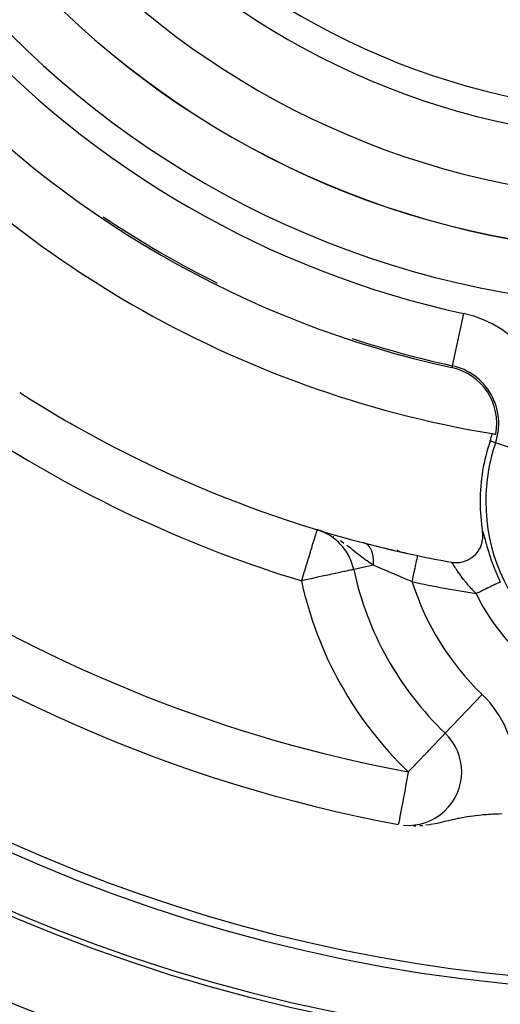
# Model space of a CAD drawing. Extents: x 24 to 968, y -478 to 283.
# Drawn here: x 862 to 880, y -167 to -131 of the extents above; entities that cross this region are included whole.
import ezdxf

# ---------------------------------------------------------------- set-up
doc = ezdxf.new("R2010")
doc.units = 0
doc.linetypes.add('DASHED', pattern=[11.05, 8.7, -2.35])
doc.layers.get('0').update_dxf_attribs({"linetype": 'CONTINUOUS'})
doc.layers.add('NEVIDI', color=4, linetype='DASHED')

msp = doc.modelspace()

# ---------------------------------------------------------------- linework, layer by layer
at = {"color": 2}
for p, q in [((873.399488, -149.635148), (873.399015, -149.636703)), ((873.551612, -149.685247), (873.399657, -149.634592)), ((873.558302, -149.682548), (873.562023, -149.683677)), ((879.59186, -149.714086), (879.59107, -149.709147)), ((879.602673, -149.817672), (879.59186, -149.714086)), ((879.603567, -149.839352), (879.602673, -149.817672)), ((879.547219, -150.201909), (879.579555, -150.089743)), ((879.579555, -150.089743), (879.582397, -150.07676)), ((879.582397, -150.07676), (879.599498, -149.965033)), ((879.599498, -149.965033), (879.600985, -149.947902)), ((879.600985, -149.947902), (879.603567, -149.839352)), ((876.48863, -150.455736), (876.400766, -150.405007)), ((876.400766, -150.405007), (876.48863, -150.455736)), ((879.256636, -150.627193), (879.346765, -150.539145)), ((879.346765, -150.539145), (879.349617, -150.535972)), ((879.349617, -150.535972), (879.427113, -150.437588)), ((879.427113, -150.437588), (879.4298, -150.433675)), ((879.4298, -150.433675), (879.49312, -150.327414)), ((879.49312, -150.327414), (879.496019, -150.321738)), ((879.496019, -150.321738), (879.544027, -150.210833)), ((879.544027, -150.210833), (879.547219, -150.201909)), ((877.059718, -150.785453), (877.057225, -150.784014)), ((877.057225, -150.784014), (877.059718, -150.785453)), ((878.423887, -150.853042), (878.469769, -150.860333)), ((878.469769, -150.860333), (878.532531, -150.866808)), ((878.532531, -150.866808), (878.612749, -150.869297)), ((878.612749, -150.869297), (878.662897, -150.867574)), ((878.662897, -150.867574), (878.755826, -150.85771)), ((878.755826, -150.85771), (878.792435, -150.8514)), ((878.792435, -150.8514), (878.89429, -150.826275)), ((878.89429, -150.826275), (878.918641, -150.818546)), ((878.918641, -150.818546), (879.024761, -150.776538)), ((879.024761, -150.776538), (879.039385, -150.769621)), ((879.039385, -150.769621), (879.144533, -150.710788)), ((879.144533, -150.710788), (879.15259, -150.705563)), ((879.15259, -150.705563), (879.252275, -150.630927)), ((879.252275, -150.630927), (879.256636, -150.627193)), ((874.772074, -151.124497), (874.769914, -151.124965)), ((878.196517, -157.246946), (878.194353, -157.248049)), ((878.812603, -158.690823), (878.814813, -158.690823))]:
    msp.add_line(p, q, dxfattribs=at)
for centre, radius, start, end in [((886.500001, -106.58368), 62.5, 180, 360), ((886.500001, -106.58368), 62.324177, 180, 360), ((886.500001, -106.58368), 27.5, 180, 360), ((886.500001, -106.58368), 60, 189.63772, 350.36228), ((886.500001, -106.58368), 40, 219.424753, 260.575247), ((886.500001, -106.58368), 37.860317, 222.28984, 257.71016), ((886.500001, -106.58368), 37.788038, 236.058049, 243.542032), ((886.500001, -106.58368), 37.788038, 251.826168, 257.71016), ((877.985715, -145.667014), 2.139683, 349.242777, 77.71016), ((886.500001, -106.58368), 45, 237.438855, 258.031254), ((877.985715, -145.667014), 2, 341.090513, 349.142703), ((886.500001, -106.58368), 40, 260.575247, 260.775395), ((886.500001, -148.58368), 7, 161.090513, 180), ((886.500001, -148.58368), 7, 180, 189.252226), ((872.81742, -151.547966), 2, 67.869386, 68.488074), ((872.81742, -151.547966), 2, 12.224029, 66.72469), ((886.500001, -106.58368), 45, 255.393089, 258.031254), ((886.500001, -106.58368), 55, 233.013763, 259.468208), ((886.500001, -106.58368), 45, 258.031254, 259.661157), ((886.500001, -148.58368), 12, 192.224029, 226.214782), ((876.812603, -158.690823), 2, 0, 46.214782), ((876.812603, -158.690823), 2, 265.008315, 360)]:
    msp.add_arc(centre, radius, start, end, dxfattribs=at)
at = {"layer": 'NEVIDI', "color": 7, "linetype": 'CONTINUOUS'}
for p, q in [((878.882002, -141.552766), (878.456724, -143.504928)), ((878.456547, -143.505742), (878.441162, -143.576365)), ((864.261026, -145.705527), (864.174867, -145.655782)), ((880.078301, -146.383853), (879.877779, -146.315162)), ((881.778149, -146.966155), (880.078301, -146.383853)), ((873.341757, -149.824868), (873.318664, -149.900755)), ((873.344091, -149.817198), (873.341757, -149.824868)), ((873.359808, -149.765547), (873.344091, -149.817198)), ((873.365467, -149.746951), (873.359808, -149.765547)), ((873.370921, -149.729026), (873.365467, -149.746951)), ((873.379293, -149.701515), (873.370921, -149.729026)), ((873.388205, -149.672227), (873.379293, -149.701515)), ((873.390121, -149.665932), (873.388205, -149.672227)), ((873.390147, -149.665844), (873.390121, -149.665932)), ((873.393767, -149.65395), (873.390147, -149.665844)), ((873.397033, -149.643218), (873.393767, -149.65395)), ((873.398754, -149.637561), (873.397033, -149.643218)), ((873.399015, -149.636703), (873.398754, -149.637561)), ((873.571921, -149.692697), (873.551612, -149.685247)), ((873.614706, -149.708929), (873.571921, -149.692697)), ((873.715224, -149.749957), (873.614706, -149.708929)), ((879.591084, -149.708666), (879.596023, -149.714538)), ((879.596023, -149.714538), (879.596891, -149.715951)), ((879.596891, -149.715951), (879.601798, -149.725717)), ((879.601798, -149.725717), (879.602808, -149.728031)), ((879.602808, -149.728031), (879.608511, -149.742554)), ((879.608511, -149.742554), (879.609693, -149.745819)), ((879.609693, -149.745819), (879.616183, -149.76495)), ((879.616183, -149.76495), (879.617516, -149.769093)), ((879.617516, -149.769093), (879.624784, -149.792641)), ((879.624784, -149.792641), (879.626271, -149.797628)), ((879.626271, -149.797628), (879.634362, -149.825547)), ((879.634362, -149.825547), (879.635977, -149.831249)), ((879.635977, -149.831249), (879.644939, -149.863469)), ((873.248748, -150.130516), (873.211082, -150.254296)), ((873.255815, -150.107294), (873.248748, -150.130516)), ((873.268667, -150.06506), (873.255815, -150.107294)), ((873.303157, -149.951716), (873.268667, -150.06506)), ((873.309937, -149.929437), (873.303157, -149.951716)), ((873.318664, -149.900755), (873.309937, -149.929437)), ((874.033292, -149.907331), (874.010053, -149.894395)), ((874.325549, -150.089011), (874.278619, -150.057539)), ((874.408941, -150.147452), (874.325549, -150.089011)), ((875.165757, -150.133241), (875.151627, -150.129224)), ((875.168118, -150.133978), (875.165757, -150.133241)), ((875.189768, -150.141647), (875.168118, -150.133978)), ((875.192071, -150.142562), (875.189768, -150.141647)), ((875.20384, -150.147541), (875.192071, -150.142562)), ((875.208301, -150.149564), (875.20384, -150.147541)), ((875.213184, -150.151867), (875.208301, -150.149564)), ((875.21555, -150.153017), (875.213184, -150.151867)), ((875.236119, -150.163957), (875.21555, -150.153017)), ((875.238305, -150.165222), (875.236119, -150.163957)), ((875.258284, -150.177759), (875.238305, -150.165222)), ((875.260402, -150.179194), (875.258284, -150.177759)), ((875.264566, -150.182076), (875.260402, -150.179194)), ((875.279826, -150.193359), (875.264566, -150.182076)), ((875.281873, -150.194961), (875.279826, -150.193359)), ((875.300621, -150.210679), (875.281873, -150.194961)), ((879.644939, -149.863469), (879.646763, -149.870119)), ((879.646763, -149.870119), (879.656687, -149.906672)), ((879.656687, -149.906672), (879.658708, -149.91417)), ((879.658708, -149.91417), (879.669636, -149.954873)), ((879.669636, -149.954873), (879.671851, -149.96314)), ((879.671851, -149.96314), (879.683762, -150.00758)), ((879.683762, -150.00758), (879.686169, -150.016542)), ((879.686169, -150.016542), (879.699071, -150.064395)), ((879.699071, -150.064395), (879.701668, -150.073977)), ((879.701668, -150.073977), (879.713005, -150.11556)), ((879.713005, -150.11556), (879.715642, -150.125171)), ((879.715642, -150.125171), (879.718421, -150.135272)), ((879.718421, -150.135272), (879.733507, -150.189596)), ((879.733507, -150.189596), (879.736538, -150.200403)), ((879.736538, -150.200403), (879.752856, -150.257917)), ((873.128955, -150.524187), (873.076632, -150.696132)), ((873.138441, -150.493014), (873.128955, -150.524187)), ((873.146748, -150.465713), (873.138441, -150.493014)), ((873.200581, -150.288805), (873.146748, -150.465713)), ((873.211082, -150.254296), (873.200581, -150.288805)), ((874.639464, -150.318275), (874.521341, -150.228655)), ((874.67215, -150.343598), (874.639464, -150.318275)), ((874.709644, -150.372861), (874.67215, -150.343598)), ((874.742867, -150.398946), (874.709644, -150.372861)), ((874.883144, -150.509905), (874.742867, -150.398946)), ((874.916886, -150.536582), (874.883144, -150.509905)), ((874.948505, -150.561502), (874.916886, -150.536582)), ((874.955918, -150.567331), (874.948505, -150.561502)), ((875.080989, -150.664467), (874.955918, -150.567331)), ((875.302603, -150.212455), (875.300621, -150.210679)), ((875.312673, -150.221837), (875.302603, -150.212455)), ((875.316391, -150.225458), (875.312673, -150.221837)), ((875.320641, -150.229704), (875.316391, -150.225458)), ((875.32253, -150.231629), (875.320641, -150.229704)), ((875.339816, -150.250366), (875.32253, -150.231629)), ((875.341636, -150.252461), (875.339816, -150.250366)), ((875.358204, -150.272719), (875.341636, -150.252461)), ((875.359946, -150.27498), (875.358204, -150.272719)), ((875.36327, -150.279364), (875.359946, -150.27498)), ((875.375696, -150.296634), (875.36327, -150.279364)), ((875.37735, -150.299044), (875.375696, -150.296634)), ((875.392287, -150.322094), (875.37735, -150.299044)), ((875.393849, -150.324647), (875.392287, -150.322094)), ((875.401684, -150.3379), (875.393849, -150.324647)), ((875.404644, -150.34311), (875.401684, -150.3379)), ((875.407847, -150.34888), (875.404644, -150.34311)), ((875.40939, -150.35171), (875.407847, -150.34888)), ((875.422556, -150.377316), (875.40939, -150.35171)), ((875.423933, -150.380157), (875.422556, -150.377316)), ((875.436199, -150.407023), (875.423933, -150.380157)), ((875.437469, -150.409979), (875.436199, -150.407023)), ((875.439889, -150.41571), (875.437469, -150.409979)), ((875.448814, -150.438074), (875.439889, -150.41571)), ((875.449986, -150.441166), (875.448814, -150.438074)), ((875.460384, -150.470429), (875.449986, -150.441166)), ((875.46145, -150.473637), (875.460384, -150.470429)), ((875.46678, -150.490325), (875.46145, -150.473637)), ((875.468699, -150.496627), (875.46678, -150.490325)), ((875.470839, -150.503857), (875.468699, -150.496627)), ((875.471799, -150.507172), (875.470839, -150.503857)), ((875.48024, -150.538533), (875.471799, -150.507172)), ((875.481094, -150.541961), (875.48024, -150.538533)), ((875.48853, -150.574284), (875.481094, -150.541961)), ((879.752856, -150.257917), (879.756139, -150.269353)), ((879.756139, -150.269353), (879.773706, -150.329741)), ((879.773706, -150.329741), (879.777236, -150.341711)), ((879.777236, -150.341711), (879.796061, -150.404641)), ((879.796061, -150.404641), (879.799833, -150.417068)), ((879.799833, -150.417068), (879.819833, -150.48195)), ((879.819833, -150.48195), (879.823827, -150.494709)), ((879.823827, -150.494709), (879.845021, -150.561345)), ((879.845021, -150.561345), (879.849251, -150.574432)), ((873.070555, -150.716102), (873.001999, -150.941393)), ((873.076632, -150.696132), (873.070555, -150.716102)), ((875.143599, -150.711914), (875.080989, -150.664467)), ((875.17336, -150.734116), (875.143599, -150.711914)), ((875.244321, -150.786042), (875.17336, -150.734116)), ((875.27258, -150.806298), (875.244321, -150.786042)), ((875.334892, -150.850054), (875.27258, -150.806298)), ((875.421921, -150.908969), (875.334892, -150.850054)), ((875.465054, -150.937182), (875.421921, -150.908969)), ((875.489276, -150.577811), (875.48853, -150.574284)), ((875.490683, -150.584638), (875.489276, -150.577811)), ((875.495676, -150.610939), (875.490683, -150.584638)), ((875.496335, -150.614696), (875.495676, -150.610939)), ((875.501705, -150.648693), (875.496335, -150.614696)), ((875.502227, -150.652394), (875.501705, -150.648693)), ((875.504738, -150.671568), (875.502227, -150.652394)), ((875.505606, -150.678817), (875.504738, -150.671568)), ((875.506554, -150.687203), (875.505606, -150.678817)), ((875.506961, -150.690967), (875.506554, -150.687203)), ((875.510235, -150.726517), (875.506961, -150.690967)), ((875.508532, -150.964945), (875.510759, -150.936284)), ((875.510529, -150.730358), (875.510235, -150.726517)), ((875.512745, -150.766566), (875.510529, -150.730358)), ((875.510759, -150.936284), (875.511035, -150.932177)), ((875.511035, -150.932177), (875.513065, -150.894163)), ((875.512927, -150.770494), (875.512745, -150.766566)), ((875.513244, -150.778049), (875.512927, -150.770494)), ((875.513065, -150.894163), (875.513229, -150.890039)), ((875.513229, -150.890039), (875.513545, -150.881076)), ((875.514079, -150.807133), (875.513244, -150.778049)), ((875.513545, -150.881076), (875.513776, -150.873274)), ((875.513776, -150.873274), (875.514195, -150.852362)), ((875.514146, -150.81111), (875.514079, -150.807133)), ((875.514242, -150.848336), (875.514146, -150.81111)), ((875.514195, -150.852362), (875.514242, -150.848336)), ((877.087871, -150.983346), (877.107247, -150.891946)), ((877.107247, -150.891946), (877.108269, -150.887124)), ((877.108269, -150.887124), (877.108584, -150.885639)), ((877.108584, -150.885639), (877.125502, -150.805832)), ((877.125502, -150.805832), (877.126419, -150.801504)), ((877.126419, -150.801504), (877.126654, -150.800396)), ((877.126654, -150.800396), (877.140796, -150.733686)), ((877.140796, -150.733686), (877.141611, -150.729842)), ((877.141611, -150.729842), (877.14172, -150.729326)), ((877.14172, -150.729326), (877.152887, -150.676647)), ((877.152887, -150.676647), (877.153521, -150.673657)), ((877.153521, -150.673657), (877.153583, -150.673366)), ((877.153583, -150.673366), (877.161525, -150.635901)), ((877.161525, -150.635901), (877.161967, -150.633815)), ((877.161967, -150.633815), (877.161994, -150.633689)), ((877.161994, -150.633689), (877.166583, -150.61204)), ((877.166583, -150.61204), (877.166791, -150.611059)), ((877.166791, -150.611059), (877.166797, -150.611032)), ((877.166797, -150.611032), (877.167987, -150.605419)), ((878.427077, -150.854345), (878.426245, -150.853889)), ((878.432072, -150.858144), (878.427077, -150.854345)), ((878.433169, -150.859154), (878.432072, -150.858144)), ((878.434961, -150.860904), (878.433169, -150.859154)), ((878.439568, -150.865845), (878.434961, -150.860904)), ((878.440937, -150.867414), (878.439568, -150.865845)), ((878.448746, -150.876978), (878.440937, -150.867414)), ((878.450389, -150.879098), (878.448746, -150.876978)), ((878.457546, -150.888651), (878.450389, -150.879098)), ((878.459618, -150.891497), (878.457546, -150.888651)), ((878.461544, -150.894169), (878.459618, -150.891497)), ((878.472204, -150.909341), (878.461544, -150.894169)), ((878.474406, -150.912541), (878.472204, -150.909341)), ((878.486515, -150.930422), (878.474406, -150.912541)), ((878.489007, -150.93415), (878.486515, -150.930422)), ((878.490246, -150.936009), (878.489007, -150.93415)), ((878.502591, -150.954668), (878.490246, -150.936009)), ((879.849251, -150.574432), (879.871692, -150.642729)), ((879.871692, -150.642729), (879.876167, -150.656126)), ((879.876167, -150.656126), (879.899925, -150.726052)), ((879.899925, -150.726052), (879.904659, -150.739754)), ((879.904659, -150.739754), (879.929705, -150.810998)), ((879.929705, -150.810998), (879.934699, -150.824961)), ((879.934699, -150.824961), (879.96107, -150.897421)), ((879.96107, -150.897421), (879.966303, -150.911552)), ((879.966303, -150.911552), (879.986282, -150.964783)), ((872.922404, -151.202964), (872.844769, -151.45809)), ((872.924206, -151.19704), (872.922404, -151.202964)), ((872.928318, -151.183527), (872.924206, -151.19704)), ((872.998086, -150.954253), (872.928318, -151.183527)), ((873.001999, -150.941393), (872.998086, -150.954253)), ((874.074611, -151.2756), (873.895169, -151.314475)), ((874.103732, -151.269291), (874.074611, -151.2756)), ((874.253243, -151.2369), (874.103732, -151.269291)), ((874.289197, -151.22911), (874.253243, -151.2369)), ((874.408109, -151.203348), (874.289197, -151.22911)), ((874.437218, -151.197042), (874.408109, -151.203348)), ((874.448131, -151.194678), (874.437218, -151.197042)), ((874.537257, -151.175369), (874.448131, -151.194678)), ((874.577701, -151.166607), (874.537257, -151.175369)), ((874.639216, -151.15328), (874.577701, -151.166607)), ((874.675591, -151.145399), (874.639216, -151.15328)), ((874.712787, -151.137341), (874.675591, -151.145399)), ((874.740041, -151.131437), (874.712787, -151.137341)), ((874.757227, -151.127713), (874.740041, -151.131437)), ((874.769914, -151.124965), (874.757227, -151.127713)), ((875.508537, -150.964944), (874.774211, -151.124034)), ((875.508537, -150.964944), (875.465054, -150.937182)), ((875.650535, -151.026464), (875.508537, -150.964944)), ((875.656267, -151.02894), (875.650535, -151.026464)), ((875.680831, -151.039548), (875.656267, -151.02894)), ((875.850922, -151.112829), (875.680831, -151.039548)), ((875.876884, -151.12399), (875.850922, -151.112829)), ((875.915119, -151.140414), (875.876884, -151.12399)), ((876.0558, -151.200702), (875.915119, -151.140414)), ((876.083129, -151.212387), (876.0558, -151.200702)), ((876.20127, -151.262798), (876.083129, -151.212387)), ((876.270343, -151.292195), (876.20127, -151.262798)), ((876.29871, -151.304252), (876.270343, -151.292195)), ((876.49167, -151.386044), (876.29871, -151.304252)), ((877.013794, -151.332789), (877.038293, -151.217222)), ((877.038293, -151.217222), (877.039346, -151.212253)), ((877.039346, -151.212253), (877.040072, -151.208827)), ((877.040072, -151.208827), (877.063264, -151.099425)), ((877.063264, -151.099425), (877.064342, -151.094338)), ((877.064342, -151.094338), (877.064923, -151.091597)), ((877.064923, -151.091597), (877.086359, -150.990478)), ((877.086359, -150.990478), (877.087428, -150.985437)), ((877.087428, -150.985437), (877.087871, -150.983346)), ((878.505348, -150.958863), (878.502591, -150.954668)), ((878.520418, -150.981911), (878.505348, -150.958863)), ((878.52347, -150.986596), (878.520418, -150.981911)), ((878.533645, -151.00223), (878.52347, -150.986596)), ((878.539995, -151.011993), (878.533645, -151.00223)), ((878.543339, -151.017134), (878.539995, -151.011993)), ((878.561402, -151.044865), (878.543339, -151.017134)), ((878.56506, -151.050468), (878.561402, -151.044865)), ((878.584637, -151.080343), (878.56506, -151.050468)), ((878.58862, -151.086395), (878.584637, -151.080343)), ((878.609751, -151.118324), (878.58862, -151.086395)), ((878.613983, -151.12468), (878.609751, -151.118324)), ((878.636677, -151.158524), (878.613983, -151.12468)), ((878.641243, -151.165284), (878.636677, -151.158524)), ((878.656147, -151.187222), (878.641243, -151.165284)), ((878.66556, -151.200979), (878.656147, -151.187222)), ((878.670432, -151.208067), (878.66556, -151.200979)), ((878.696462, -151.245586), (878.670432, -151.208067)), ((878.701664, -151.253013), (878.696462, -151.245586)), ((878.72924, -151.29197), (878.701664, -151.253013)), ((878.734769, -151.2997), (878.72924, -151.29197)), ((878.737396, -151.303362), (878.734769, -151.2997)), ((878.764026, -151.340144), (878.737396, -151.303362)), ((879.986282, -150.964783), (879.993942, -150.984896)), ((879.993942, -150.984896), (879.999403, -150.999138)), ((879.999403, -150.999138), (880.028257, -151.073089)), ((880.028257, -151.073089), (880.033956, -151.087445)), ((880.033956, -151.087445), (880.063982, -151.161783)), ((880.063982, -151.161783), (880.069834, -151.176026)), ((880.069834, -151.176026), (880.100961, -151.250494)), ((880.100961, -151.250494), (880.107097, -151.264927)), ((880.107097, -151.264927), (880.139335, -151.339477)), ((872.844541, -151.45884), (872.81742, -151.547966)), ((872.909236, -151.528074), (872.81742, -151.547966)), ((872.844769, -151.45809), (872.844541, -151.45884)), ((872.930224, -151.523527), (872.909236, -151.528074)), ((873.169742, -151.471636), (872.930224, -151.523527)), ((873.180319, -151.469345), (873.169742, -151.471636)), ((873.228874, -151.458826), (873.180319, -151.469345)), ((873.423955, -151.416562), (873.228874, -151.458826)), ((873.656669, -151.366145), (873.423955, -151.416562)), ((873.667193, -151.363866), (873.656669, -151.366145)), ((873.874798, -151.318889), (873.667193, -151.363866)), ((873.895169, -151.314475), (873.874798, -151.318889)), ((876.504751, -151.391578), (876.49167, -151.386044)), ((876.520648, -151.398301), (876.504751, -151.391578)), ((876.716978, -151.481197), (876.520648, -151.398301)), ((876.746353, -151.493578), (876.716978, -151.481197)), ((876.821061, -151.525038), (876.746353, -151.493578)), ((876.946528, -151.577771), (876.821061, -151.525038)), ((876.960609, -151.58368), (876.946528, -151.577771)), ((876.960609, -151.58368), (876.984693, -151.470065)), ((876.984693, -151.470065), (876.985669, -151.465464)), ((876.985669, -151.465464), (876.986617, -151.46099)), ((876.986617, -151.46099), (877.011977, -151.341362)), ((877.011977, -151.341362), (877.01298, -151.33663)), ((877.01298, -151.33663), (877.013794, -151.332789)), ((878.769845, -151.348098), (878.764026, -151.340144)), ((878.800776, -151.389872), (878.769845, -151.348098)), ((878.806927, -151.398079), (878.800776, -151.389872)), ((878.833356, -151.432984), (878.806927, -151.398079)), ((878.839437, -151.440933), (878.833356, -151.432984)), ((878.845866, -151.449305), (878.839437, -151.440933)), ((878.879921, -151.493105), (878.845866, -151.449305)), ((878.886631, -151.50163), (878.879921, -151.493105)), ((878.922098, -151.546128), (878.886631, -151.50163)), ((878.92913, -151.55484), (878.922098, -151.546128)), ((878.944552, -151.573823), (878.92913, -151.55484)), ((878.966064, -151.600021), (878.944552, -151.573823)), ((878.973328, -151.608793), (878.966064, -151.600021)), ((879.011614, -151.654441), (878.973328, -151.608793)), ((879.019167, -151.663331), (879.011614, -151.654441)), ((879.058813, -151.709392), (879.019167, -151.663331)), ((880.11038, -151.661498), (880.074379, -151.678839)), ((880.125069, -151.654422), (880.11038, -151.661498)), ((880.127128, -151.65343), (880.125069, -151.654422)), ((880.157601, -151.638752), (880.127128, -151.65343)), ((880.139335, -151.339477), (880.145685, -151.353916)), ((880.145685, -151.353916), (880.179116, -151.428668)), ((880.171382, -151.632113), (880.157601, -151.638752)), ((880.179809, -151.628054), (880.171382, -151.632113)), ((880.179116, -151.428668), (880.185678, -151.443098)), ((880.195947, -151.620281), (880.179809, -151.628054)), ((880.185678, -151.443098), (880.220256, -151.517882)), ((880.206712, -151.615095), (880.195947, -151.620281)), ((880.220193, -151.608602), (880.206712, -151.615095)), ((880.225076, -151.60625), (880.220193, -151.608602)), ((880.220256, -151.517882), (880.227055, -151.532346)), ((880.23269, -151.602582), (880.225076, -151.60625)), ((880.227055, -151.532346), (880.255328, -151.591678)), ((880.244721, -151.596787), (880.23269, -151.602582)), ((880.245638, -151.596345), (880.244721, -151.596787)), ((880.249114, -151.594671), (880.245638, -151.596345)), ((880.254619, -151.592019), (880.249114, -151.594671)), ((880.255328, -151.591678), (880.254619, -151.592019)), ((874.98031, -151.894308), (874.975676, -151.891632)), ((879.066622, -151.718347), (879.058813, -151.709392)), ((879.071655, -151.724099), (879.066622, -151.718347)), ((879.107621, -151.764753), (879.071655, -151.724099)), ((879.115676, -151.773752), (879.107621, -151.764753)), ((879.158002, -151.820428), (879.115676, -151.773752)), ((879.166322, -151.829486), (879.158002, -151.820428)), ((879.209887, -151.876306), (879.166322, -151.829486)), ((879.214139, -151.880823), (879.209887, -151.876306)), ((879.218341, -151.885277), (879.214139, -151.880823)), ((879.263191, -151.932265), (879.218341, -151.885277)), ((879.27194, -151.941314), (879.263191, -151.932265)), ((879.31785, -151.988205), (879.27194, -151.941314)), ((879.326816, -151.997247), (879.31785, -151.988205)), ((879.354948, -152.025382), (879.326816, -151.997247)), ((879.402547, -152.002454), (879.354948, -152.025382)), ((879.433926, -151.987339), (879.402547, -152.002454)), ((879.448696, -151.980224), (879.433926, -151.987339)), ((879.496235, -151.957325), (879.448696, -151.980224)), ((879.527219, -151.942401), (879.496235, -151.957325)), ((879.565369, -151.924024), (879.527219, -151.942401)), ((879.588358, -151.91295), (879.565369, -151.924024)), ((879.618568, -151.898399), (879.588358, -151.91295)), ((879.67805, -151.869747), (879.618568, -151.898399)), ((879.678589, -151.869487), (879.67805, -151.869747)), ((879.707167, -151.855721), (879.678589, -151.869487)), ((879.764121, -151.828287), (879.707167, -151.855721)), ((879.786057, -151.817721), (879.764121, -151.828287)), ((879.791898, -151.814907), (879.786057, -151.817721)), ((879.845695, -151.788994), (879.791898, -151.814907)), ((879.871779, -151.776429), (879.845695, -151.788994)), ((879.886056, -151.769552), (879.871779, -151.776429)), ((879.921916, -151.752279), (879.886056, -151.769552)), ((879.946034, -151.740661), (879.921916, -151.752279)), ((879.977042, -151.725725), (879.946034, -151.740661)), ((879.991929, -151.718554), (879.977042, -151.725725)), ((880.013835, -151.708002), (879.991929, -151.718554)), ((880.054954, -151.688196), (880.013835, -151.708002)), ((880.057121, -151.687152), (880.054954, -151.688196)), ((880.074379, -151.678839), (880.057121, -151.687152)), ((879.580431, -155.803068), (878.198046, -157.24535)), ((877.948911, -157.505363), (877.87401, -157.583091)), ((877.967324, -157.486348), (877.948911, -157.505363)), ((877.973157, -157.480329), (877.967324, -157.486348)), ((878.049463, -157.401427), (877.973157, -157.480329)), ((878.059756, -157.390711), (878.049463, -157.401427)), ((878.106403, -157.341691), (878.059756, -157.390711)), ((878.128369, -157.318266), (878.106403, -157.341691)), ((878.138893, -157.306952), (878.128369, -157.318266)), ((878.14714, -157.298047), (878.138893, -157.306952)), ((878.172883, -157.270137), (878.14714, -157.298047)), ((878.17444, -157.268455), (878.172883, -157.270137)), ((878.190446, -157.251639), (878.17444, -157.268455)), ((878.194353, -157.248049), (878.190446, -157.251639)), ((877.575704, -157.894659), (877.514647, -157.958321)), ((877.590803, -157.878909), (877.575704, -157.894659)), ((877.723217, -157.740572), (877.590803, -157.878909)), ((877.739361, -157.723691), (877.723217, -157.740572)), ((877.747952, -157.714708), (877.739361, -157.723691)), ((877.854375, -157.603549), (877.747952, -157.714708)), ((877.87401, -157.583091), (877.854375, -157.603549)), ((877.242009, -158.242781), (877.180404, -158.307144)), ((877.278009, -158.205181), (877.242009, -158.242781)), ((877.400791, -158.077036), (877.278009, -158.205181)), ((877.414238, -158.063011), (877.400791, -158.077036)), ((877.514647, -157.958321), (877.414238, -158.063011)), ((876.87768, -158.623149), (876.812603, -158.690823)), ((876.937917, -158.560387), (876.87768, -158.623149)), ((877.033883, -158.460233), (876.937917, -158.560387)), ((877.062153, -158.430704), (877.033883, -158.460233)), ((877.180404, -158.307144), (877.062153, -158.430704)), ((876.759292, -158.97758), (876.738115, -159.091485)), ((876.786669, -158.830319), (876.759292, -158.97758)), ((876.807351, -158.719077), (876.786669, -158.830319)), ((876.812603, -158.690823), (876.807351, -158.719077)), ((876.690867, -159.345628), (876.666676, -159.475744)), ((876.693467, -159.33164), (876.690867, -159.345628)), ((876.71212, -159.231311), (876.693467, -159.33164)), ((876.738115, -159.091485), (876.71212, -159.231311)), ((876.623661, -159.707116), (876.603768, -159.814122)), ((876.6458, -159.588033), (876.623661, -159.707116)), ((876.666676, -159.475744), (876.6458, -159.588033)), ((876.547818, -160.115069), (876.531658, -160.201988)), ((876.548883, -160.109337), (876.547818, -160.115069)), ((876.565485, -160.020037), (876.548883, -160.109337)), ((876.583818, -159.921427), (876.565485, -160.020037)), ((876.603768, -159.814122), (876.583818, -159.921427)), ((876.47967, -160.481625), (876.471532, -160.525399)), ((876.489771, -160.427294), (876.47967, -160.481625)), ((876.493345, -160.408069), (876.489771, -160.427294)), ((876.502879, -160.356786), (876.493345, -160.408069)), ((876.516281, -160.284701), (876.502879, -160.356786)), ((876.531658, -160.201988), (876.516281, -160.284701)), ((878.235671, -160.528094), (878.322988, -160.507774)), ((878.322988, -160.507774), (878.372258, -160.496343)), ((878.372258, -160.496343), (878.383871, -160.493657)), ((878.383871, -160.493657), (878.461994, -160.475713)), ((878.461994, -160.475713), (878.594342, -160.446117)), ((878.594342, -160.446117), (878.68196, -160.427369)), ((878.68196, -160.427369), (878.686834, -160.426351)), ((878.686834, -160.426351), (878.704796, -160.422622)), ((878.704796, -160.422622), (878.811012, -160.401352)), ((878.811012, -160.401352), (878.896962, -160.385191)), ((878.896962, -160.385191), (879.012318, -160.365108)), ((879.012318, -160.365108), (879.026105, -160.362834)), ((879.026105, -160.362834), (879.11229, -160.349236)), ((879.11229, -160.349236), (879.1452, -160.344327)), ((879.1452, -160.344327), (879.239983, -160.33106)), ((879.239983, -160.33106), (879.313958, -160.321581)), ((879.313958, -160.321581), (879.325155, -160.320212)), ((879.325155, -160.320212), (879.453143, -160.305743)), ((879.453143, -160.305743), (879.539361, -160.297176)), ((879.539361, -160.297176), (879.613844, -160.290494)), ((879.613844, -160.290494), (879.667752, -160.286051)), ((879.667752, -160.286051), (879.755088, -160.27951)), ((879.755088, -160.27951), (879.810584, -160.275751)), ((879.810584, -160.275751), (879.885273, -160.271147)), ((879.885273, -160.271147), (879.91402, -160.269508)), ((879.91402, -160.269508), (879.972095, -160.266411)), ((879.972095, -160.266411), (880.102382, -160.26043)), ((880.102382, -160.26043), (880.188945, -160.257126)), ((880.188945, -160.257126), (880.212483, -160.256313)), ((880.212483, -160.256313), (880.319432, -160.253038)), ((876.451549, -160.632886), (876.450208, -160.640097)), ((876.452291, -160.628891), (876.451549, -160.632886)), ((876.453222, -160.623883), (876.452291, -160.628891)), ((876.455674, -160.610696), (876.453222, -160.623883)), ((876.461356, -160.580132), (876.455674, -160.610696)), ((876.462461, -160.574189), (876.461356, -160.580132)), ((876.468603, -160.541155), (876.462461, -160.574189)), ((876.471532, -160.525399), (876.468603, -160.541155)), ((877.011923, -160.707088), (877.059992, -160.707515)), ((877.059992, -160.707515), (877.099198, -160.706286)), ((877.242164, -160.699717), (877.354244, -160.690309)), ((877.467924, -160.677439), (877.632986, -160.653345)), ((877.632986, -160.653345), (877.660707, -160.648729)), ((877.660707, -160.648729), (877.713486, -160.639528)), ((877.739852, -160.634739), (877.895012, -160.604257)), ((877.895012, -160.604257), (877.995054, -160.582874)), ((877.995054, -160.582874), (878.006303, -160.580403)), ((878.006303, -160.580403), (878.039504, -160.573043)), ((878.039504, -160.573043), (878.140534, -160.550129)), ((878.140534, -160.550129), (878.235671, -160.528094))]:
    msp.add_line(p, q, dxfattribs=at)
for centre, radius, start, end in [((886.500001, -106.58368), 65.5, 180, 360), ((886.500001, -106.58368), 62.322959, 180, 360), ((886.500001, -106.58368), 60.324177, 180, 360), ((886.500001, -106.58368), 34.710744, 180, 360), ((886.500001, -106.58368), 32.711962, 180, 360), ((886.500001, -106.58368), 32.707087, 180, 360), ((886.500001, -106.58368), 30.708306, 180, 360), ((886.500001, -106.58368), 28.5, 180, 360), ((886.500001, -106.58368), 35.789256, 222.28984, 257.71016), ((877.985715, -145.667014), 4.210744, 354.284043, 77.71016), ((877.985715, -145.667014), 2.211962, 341.090513, 77.71016), ((886.500001, -106.58368), 47, 237.438855, 253.075055), ((886.500001, -148.58368), 6.788038, 161.090513, 180), ((886.500001, -148.58368), 6.788038, 180, 360), ((886.500001, -106.58368), 53, 237.162618, 259.468208), ((886.500001, -148.58368), 14, 192.224029, 226.214782), ((886.500001, -148.58368), 10, 197.457603, 226.214782), ((886.500001, -106.58368), 46, 258.031254, 261.064225), ((886.500001, -148.58368), 7.930768, 205.719659, 334.280341), ((876.812603, -158.690823), 4, 0, 46.214782)]:
    msp.add_arc(centre, radius, start, end, dxfattribs=at)

doc.saveas('drawing.dxf')
